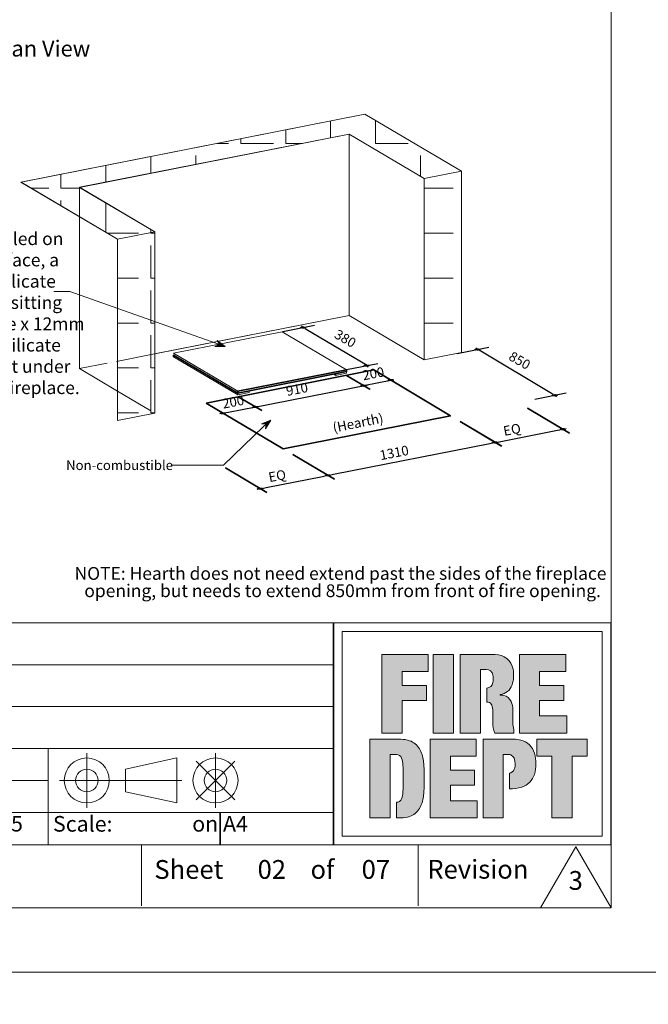
# Model space of a CAD drawing. Units: millimetres. Extents: x 28174 to 44969, y 29330 to 41206.
# Drawn here: x 38734 to 40685, y 35168 to 38227 of the extents above; entities that cross this region are included whole.
import ezdxf

# ---------------------------------------------------------------- set-up
doc = ezdxf.new("R2010")
doc.units = ezdxf.units.MM
doc.header["$LTSCALE"] = 5
doc.linetypes.add('ACAD_ISO04W100', pattern=[30, 24, -3, 0, -3])
for name, color, linetype, lineweight in [('01 TFD - SHEET', 7, 'Continuous', 0), ('01 TFD DASHED LINES', 7, 'ACAD_ISO04W100', 9), ('01 TFD DETAILS', 7, 'Continuous', 5), ('01 TFD DIMENSIONS', 252, 'Continuous', 5), ('01 TFD HATCH', 7, 'Continuous', 0), ('01 TFD LOGO', 7, 'Continuous', 0), ('01 TFD TEXT', 7, 'Continuous', 5)]:
    doc.layers.add(name, color=color, linetype=linetype, lineweight=lineweight)
doc.styles.add('PDF Arial', font='arial.ttf', dxfattribs={"height": 29})
doc.styles.add('PDF Arial Bold', font='arialbd.ttf')

# ---------------------------------------------------------------- blocks, each defined once
blk = doc.blocks.new('A$Cc8a5fc6a')
h = blk.add_hatch()
h.set_pattern_fill('ANGLE', color=256)
h.set_pattern_definition([(0, (0, 0), (0, 6.985), [5.08, -1.905]), (90, (0, 0), (-6.985, 4e-16), [5.08, -1.905])])
h.paths.add_polyline_path([(341.5, 686.5), (175, 686.5), (175, 402.5), (248, 402.5), (248, 520.5), (335.5, 520.5), (335.5, 574.5), (248, 574.5), (248, 624.5), (341.5, 624.5)])
h.paths.add_polyline_path([(433, 686.5), (359.5, 686.5), (359.5, 402.5), (433, 402.5)])
h.paths.add_polyline_path([(583.5, 686.5), (457.5, 686.5), (457.5, 402.5), (530.5, 402.5), (530.5, 632.5), (550.6, 632.5, -0.358494), (575.2, 612.3, -0.097261), (575.2, 584.6, -0.331807), (553, 564.5), (553, 514.5), (558.1, 513.9, -0.29207), (571, 503.3, -0.079187), (574.5, 481.6), (574.5, 441.5, 0.09535), (582, 402.5), (650, 402.5), (650, 415.5, -0.059786), (647, 440.5), (647, 487.6, 0.104149), (640.9, 516.5, 0.240079), (613.9, 538.6, 0.051261), (601, 540), (601, 542, 0.300901), (644.2, 576.4, 0.125921), (647.8, 633.3, 0.360305)])
h.paths.add_polyline_path([(837.5, 686.5), (671, 686.5), (671, 402.5), (841, 402.5), (841, 464.5), (743, 464.5), (743, 520.5), (830.5, 520.5), (830.5, 574.5), (743, 574.5), (743, 624.5), (837.5, 624.5)])
h.paths.add_polyline_path([(243.8, 380.5), (131.8, 380.5), (131.8, 96.5), (205.3, 96.5), (205.3, 325.5), (227.3, 325.5, -0.310569), (246, 312.7, -0.082764), (250.9, 288.5, -0.017683), (251, 190.2, -0.083825), (246, 165.8, -0.30976), (227.3, 153), (227.3, 96.5), (243.8, 96.5, 0.082953), (274.7, 101.7, 0.179417), (310.6, 131, 0.107548), (324.5, 173.9, 0.050586), (324.5, 303.1, 0.107548), (310.6, 346, 0.179417), (274.7, 375.3, 0.082953)])
h.paths.add_polyline_path([(515.3, 380.5), (348.8, 380.5), (348.8, 96.5), (518.8, 96.5), (518.8, 158.5), (421.8, 158.5), (421.8, 215), (509.3, 215), (509.3, 269.5), (421.8, 269.5), (421.8, 319.5), (515.3, 319.5)])
h.paths.add_polyline_path([(675.9, 377.2, 0.06345), (649.8, 380.5), (539.8, 380.5), (539.8, 96.5), (612.3, 96.5), (612.3, 326), (629.3, 326, -0.140507), (642.5, 322.2, -0.186579), (652.9, 308.4, -0.124405), (653.8, 277, -0.051911), (652.1, 272.2, -0.240019), (634.3, 258), (634.3, 202, 0.086174), (679.4, 208.1, 0.246915), (724.6, 253.7, 0.149233), (724.6, 330.5, 0.260957)])
h.paths.add_polyline_path([(915.1, 380.5), (733.1, 380.5), (733.1, 319.5), (787.6, 319.5), (787.6, 96.5), (860.6, 96.5), (860.6, 319.5), (915.1, 319.5)])
for p, q in [((1000, 800), (0, 800)), ((0, 800), (0, 0)), ((1.5, 0), (1.5, 800)), ((1.5, 800), (1001.5, 800)), ((1000, 0), (1000, 800)), ((1001.5, 800), (1001.5, 0)), ((31.5, 768.5), (968.5, 768.5)), ((31.5, 31.5), (31.5, 768.5)), ((968.5, 768.5), (968.5, 31.5)), ((175, 686.5), (341.5, 686.5)), ((175, 686.5), (175, 402.5)), ((341.5, 624.5), (341.5, 686.5)), ((359.5, 686.5), (359.5, 402.5)), ((359.5, 686.5), (433, 686.5)), ((433, 686.5), (433, 402.5)), ((457.5, 686.5), (583.5, 686.5)), ((457.5, 686.5), (457.5, 402.5)), ((671, 686.5), (671, 402.5)), ((671, 686.5), (837.5, 686.5)), ((837.5, 686.5), (837.5, 624.5)), ((248, 624.5), (341.5, 624.5)), ((248, 574.5), (248, 624.5)), ((530.5, 402.5), (530.5, 632.5)), ((530.5, 632.5), (550.6, 632.5)), ((837.5, 624.5), (743, 624.5)), ((743, 624.5), (743, 574.5)), ((335.5, 574.5), (248, 574.5)), ((335.5, 520.5), (335.5, 574.5)), ((743, 574.5), (830.5, 574.5)), ((830.5, 574.5), (830.5, 520.5)), ((553, 564.5), (553, 514.5)), ((601, 542), (601, 540)), ((248, 402.5), (248, 520.5)), ((248, 520.5), (335.5, 520.5)), ((558.1, 513.9), (553, 514.5)), ((830.5, 520.5), (743, 520.5)), ((743, 520.5), (743, 464.5)), ((574.5, 441.5), (574.5, 481.6)), ((647, 440.5), (647, 487.6)), ((743, 464.5), (841, 464.5)), ((841, 464.5), (841, 402.5)), ((175, 402.5), (248, 402.5)), ((359.5, 402.5), (433, 402.5)), ((457.5, 402.5), (530.5, 402.5)), ((582, 402.5), (650, 402.5)), ((650, 415.5), (650, 402.5)), ((671, 402.5), (841, 402.5)), ((131.8, 380.5), (243.8, 380.5)), ((131.8, 380.5), (131.8, 96.5)), ((348.8, 380.5), (515.3, 380.5)), ((348.8, 380.5), (348.8, 96.5)), ((515.3, 380.5), (515.3, 319.5)), ((539.8, 380.5), (649.8, 380.5)), ((539.8, 380.5), (539.8, 96.5)), ((733.1, 380.5), (915.1, 380.5)), ((733.1, 380.5), (733.1, 319.5)), ((915.1, 319.5), (915.1, 380.5)), ((205.3, 325.5), (227.3, 325.5)), ((205.3, 325.5), (205.3, 96.5)), ((612.3, 326), (629.3, 326)), ((612.3, 96.5), (612.3, 326)), ((515.3, 319.5), (421.8, 319.5)), ((421.8, 319.5), (421.8, 269.5)), ((733.1, 319.5), (787.6, 319.5)), ((787.6, 319.5), (787.6, 96.5)), ((860.6, 96.5), (860.6, 319.5)), ((860.6, 319.5), (915.1, 319.5)), ((421.8, 269.5), (509.3, 269.5)), ((509.3, 269.5), (509.3, 215)), ((634.3, 202), (634.3, 258)), ((509.3, 215), (421.8, 215)), ((421.8, 215), (421.8, 158.5)), ((227.3, 153), (227.3, 96.5)), ((421.8, 158.5), (518.8, 158.5)), ((518.8, 158.5), (518.8, 96.5)), ((131.8, 96.5), (205.3, 96.5)), ((227.3, 96.5), (243.8, 96.5)), ((348.8, 96.5), (518.8, 96.5)), ((539.8, 96.5), (612.3, 96.5)), ((787.6, 96.5), (860.6, 96.5)), ((0, 0), (1000, 0)), ((1001.5, 0), (1.5, 0)), ((968.5, 31.5), (31.5, 31.5))]:
    blk.add_line(p, q)
for centre, radius, start, end in [((583.5, 621.1), 65.4, 10.7426, 90), ((550.6, 607.5), 25, 11.1103, 90), ((504.5, 598.4), 72, 348.8897, 11.1103), ((534.8, 611.9), 115, 342.0347, 10.7426), ((550.6, 589.4), 25, 275.4648, 348.8897), ((596.6, 591.8), 50, 275.0484, 342.0347), ((600.5, 476.6), 63.4, 77.7834, 89.5212), ((605.8, 501), 38.4, 23.7834, 77.7834), ((556.3, 498.5), 15.5, 18.1105, 83.2364), ((504.5, 481.6), 70, 0, 18.1105), ((575.2, 487.6), 71.8, 0, 23.7834), ((679.5, 441.5), 105, 180, 201.7868), ((752.7, 440.5), 105.7, 180, 193.6855), ((243.8, 285.5), 95, 71.0319, 90), ((253, 312.3), 66.7, 30.3455, 71.0319), ((649.8, 276.5), 104, 75.4778, 90), ((658.6, 310.4), 69, 16.9755, 75.4778), ((227.3, 305.5), 20, 20.9872, 90), ((219.2, 292.5), 105.9, 5.7917, 30.3455), ((629.3, 301.1), 24.9, 58.0076, 90), ((629.8, 301.9), 24, 15.7328, 58.0076), ((598.8, 292.1), 131.5, 343.0245, 16.9755), ((176, 285.8), 75, 2.0622, 20.9872), ((-1137.7, 238.5), 1389.5, 358.0099, 2.0622), ((-312.8, 238.5), 640.6, 354.2083, 5.7917), ((591.3, 291), 64, 347.3669, 15.7328), ((629.3, 282.6), 25.1, 281.4934, 335.4805), ((629.8, 282.4), 24.5, 335.4805, 347.3669), ((658.6, 273.9), 69, 287.5455, 343.0245), ((176, 192.9), 75, 338.8435, 358.0099), ((639.3, 334.8), 132.9, 267.8446, 287.5455), ((227.3, 173), 20, 270, 338.8435), ((219.2, 184.5), 105.9, 329.6545, 354.2083), ((253, 164.7), 66.7, 288.9681, 329.6545), ((243.8, 191.5), 95, 270, 288.9681)]:
    blk.add_arc(centre, radius, start, end)

msp = doc.modelspace()

# ---------------------------------------------------------------- hatches: boundary and pattern name
at = {"layer": '01 TFD HATCH', "lineweight": 18, "true_color": 0xebeae8}
h = msp.add_hatch(dxfattribs=at)
h.set_pattern_fill('ANGLE', color=254, scale=19.971918)
h.set_pattern_definition([(0, (-579279.18, -701806.9), (0, 139.50385), [101.457345, -38.046504]), (90, (-579279.18, -701806.9), (-139.50385, 9e-15), [101.457345, -38.046504])])
h.paths.add_polyline_path([(39153.7, 37568.1), (39037.9, 37544.8), (39037.9, 36981.9), (39153.7, 37004.7)])
h.paths.add_polyline_path([(40104.8, 37755.9), (39805.3, 37933), (38738, 37722.4), (39037.9, 37544.8), (39153.7, 37568.1), (38920.2, 37705.7), (39756.6, 37871.1), (39989.6, 37733.1)])
h.paths.add_polyline_path([(40104.8, 37755.9), (39989.6, 37733.1), (39989.6, 37169.7), (40105.3, 37192.6)])

# ---------------------------------------------------------------- linework, layer by layer
at = {"layer": '01 TFD - SHEET'}
for points in [[(36571.7, 35268.2), (40770.3, 35268.2), (40770.3, 41206.3), (36571.7, 41206.3)], [(36771.6, 35468.2), (40570.4, 35468.2), (40570.4, 41006.3), (36771.6, 41006.3)], [(39062.5, 35898.5), (39062.5, 35828.6), (39222.3, 35793.7), (39222.3, 35933.5)], [(40460.8, 35657.9), (40351.3, 35468.2), (40570.4, 35468.2)], [(36571.7, 29330.2), (40770.3, 29330.2), (40770.3, 35268.2), (36571.7, 35268.2)]]:
    msp.add_lwpolyline(points, close=True, dxfattribs=at)
for points in [[(37095.2, 35474.1), (37095.2, 36352.9), (40570.4, 36352.9)], [(39707.8, 36352.9), (39707.8, 35663.9)], [(37095.2, 36223.1), (39707.8, 36223.1)], [(37095.2, 36093.3), (39707.8, 36093.3)], [(37095.2, 35963.4), (39707.8, 35963.4)], [(38822.8, 35963.4), (38822.8, 35663.9)], [(38942.6, 35778.7), (38942.6, 35948.5)], [(39342.1, 35778.7), (39342.1, 35948.5)], [(39282.1, 35803.6), (39402.1, 35923.6)], [(39402.1, 35803.6), (39282.1, 35923.6)], [(37095.2, 35863.6), (38822.8, 35863.6)], [(38857.8, 35863.6), (39237.2, 35863.6)], [(37095.2, 35763.7), (39707.8, 35763.7)], [(40570.4, 35663.9), (37095.2, 35663.9)], [(39112.4, 35663.9), (39112.4, 35474.1)], [(39971.2, 35663.9), (39971.2, 35474.1)]]:
    msp.add_lwpolyline(points, dxfattribs=at)
at = {"layer": '01 TFD - SHEET', "lineweight": 35}
msp.add_lwpolyline([(39356.1, 35663.9), (39356.1, 35763.7)], dxfattribs=at)
at = {"layer": '01 TFD - SHEET'}
for centre, radius in [((38942.6, 35863.6), 69.9), ((39342.1, 35863.6), 69.9), ((38942.6, 35863.6), 34.9), ((39342.1, 35863.6), 34.9)]:
    msp.add_circle(centre, radius, dxfattribs=at)
at = {"layer": '01 TFD DASHED LINES'}
for p, q in [((38920.2, 37706.2), (38920.2, 37614.8)), ((39153.1, 37188.5), (38920.2, 37142.8)), ((39037.9, 37072.7), (39153.7, 37004.7))]:
    msp.add_line(p, q, dxfattribs=at)
at = {"layer": '01 TFD DETAILS'}
for p, q in [((39989.6, 37733.1), (40105.3, 37755.9)), ((40105.3, 37755.9), (40105.3, 37192.6)), ((39989.6, 37169.7), (39989.6, 37733.1)), ((40105.3, 37192.6), (39989.6, 37169.7))]:
    msp.add_line(p, q, dxfattribs=at)
at = {"layer": '01 TFD DETAILS', "color": 7, "lineweight": 18}
for p, q in [((39211.8, 37191.3), (39549.5, 37257.2)), ((39549.5, 37257.2), (39748.9, 37139.5)), ((39411.8, 37073), (39211.8, 37191.3)), ((39211.8, 37179.5), (39411.8, 37061.6)), ((39748.9, 37133.5), (39748.9, 37128.3)), ((39714.4, 37121.3), (39707.4, 37125.3)), ((39748.9, 37128.3), (39714.4, 37121.3)), ((39446.3, 37073.7), (39446.3, 37068.6)), ((39446.3, 37068.6), (39411.8, 37061.6)), ((39411.8, 37066.9), (39411.8, 37061.6))]:
    msp.add_line(p, q, dxfattribs=at)
at = {"layer": '01 TFD DETAILS'}
for points in [[(40105.3, 37755.9), (39805.3, 37933), (38738, 37722.4), (39037.9, 37544.8)], [(40105.3, 37755.9), (39805.3, 37933.6), (38738.5, 37722.4), (39037.9, 37545.3)], [(39153.7, 37189), (39756.6, 37307.7), (39756.6, 37871.1), (38920.2, 37706.2), (39153.7, 37568.1), (39153.7, 37004.7), (39037.9, 36981.9), (39037.9, 37545.3), (39153.7, 37568.1)], [(39153.1, 37188.5), (39756.6, 37307.8), (39756.6, 37871.1), (38920.2, 37705.7), (39153.7, 37568.1), (39153.7, 37004.7), (39037.9, 36981.9), (39037.9, 37544.8), (39153.7, 37568.1)], [(39756.6, 37871.1), (39989.6, 37733.1)], [(39756.6, 37871.1), (39989.6, 37733.1)], [(39037.9, 37072.7), (38920.2, 37142.8), (38920.2, 37614.8)], [(39756.6, 37307.7), (39989.6, 37169.7)]]:
    msp.add_lwpolyline(points, dxfattribs=at)
msp.add_lwpolyline([(39989.6, 37733.1), (39989.6, 37169.7), (40105.3, 37192.6), (40105.3, 37755.9)], close=True, dxfattribs=at)
msp.add_lwpolyline([(39989.6, 37733.1), (39989.6, 37169.7), (40105.3, 37192.6), (40105.3, 37755.9)], close=True, dxfattribs=at)
at = {"layer": '01 TFD DETAILS', "lineweight": 35}
for points in [[(39211.8, 37179.5), (39211.8, 37185.1), (39411.8, 37066.9)], [(39714.4, 37121.3), (39714.4, 37126.6), (39748.9, 37133.5)]]:
    msp.add_lwpolyline(points, dxfattribs=at)
for points in [[(39312.8, 37035.8), (39833.7, 37138.8), (40071.3, 36996.1), (40071.3, 36996.1), (39552.1, 36893.6), (39552.1, 36893.6)], [(39411.8, 37073), (39411.8, 37066.9), (39748.9, 37133.5), (39748.9, 37139.5)]]:
    msp.add_lwpolyline(points, close=True, dxfattribs=at)
at = {"layer": '01 TFD DIMENSIONS', "color": 251, "lineweight": 18, "true_color": 0x636466}
msp.add_lwpolyline([(38840.8, 37382.9), (38890.5, 37382.9), (39343.3, 37221.5), (39371.7, 37211.3), (39340.2, 37211.8), (39353.4, 37217.9), (39346.8, 37230.6), (39371.7, 37211.3)], dxfattribs=at)
at = {"layer": '01 TFD DIMENSIONS', "color": 8, "lineweight": 25, "true_color": 0x808080}
for points in [[(39550.9, 37258.1), (39648.9, 37277.4)], [(39812.5, 37152.6), (39812.5, 37152.6), (39624, 37264.8), (39619, 37267.8)], [(40092.1, 37190), (40190.1, 37209.3)], [(40390.5, 37063.1), (40385.4, 37066.1), (40165.2, 37196.6), (40160.1, 37199.7)], [(39748.3, 37139.9), (39845.8, 37159.2)], [(39822.5, 37078.1), (39748.2, 37121.9), (39821.4, 37078.6)], [(39801.9, 37090.2), (39886.2, 37107.3), (39886.2, 37107.3), (39886.2, 37107.3)], [(39452.6, 37021.4), (39452.6, 37021.4), (39816.1, 37092.9), (39816.1, 37092.9)], [(40332.7, 37047.9), (40430.1, 37067.2)], [(39373.9, 37006.1), (39382.6, 37007.6), (39467.2, 37024.6), (39467.2, 37024.6)], [(40440.3, 36942.8), (40310.4, 37020), (40440.3, 36942.8)], [(40231.1, 36901.7), (40101.2, 36978.4), (40230.1, 36902.2)], [(40219.5, 36914.9), (40228.1, 36916.9), (40403.2, 36951.4), (40411.8, 36953)], [(39699.8, 36812.9), (39708.4, 36814.9), (40193.1, 36910.3), (40201.7, 36912.4)], [(39501.8, 36758.1), (39372.9, 36834.7), (39501.8, 36758.1)], [(39490.7, 36771.8), (39499.3, 36773.3), (39673.9, 36807.8), (39682.5, 36809.8)]]:
    msp.add_lwpolyline(points, dxfattribs=at)
at = {"layer": '01 TFD DIMENSIONS', "color": 143, "lineweight": 25, "true_color": 0x7aafdf}
for points in [[(39609.3, 37273.4), (39612.3, 37273.9), (39609.3, 37273.4)], [(40150.5, 37205.2), (40153.5, 37205.7), (40150.5, 37205.2)], [(39816.3, 37149.1), (39812.8, 37149.1), (39816.3, 37149.1)], [(39878.2, 37105.8), (39876.7, 37106.8), (39878.2, 37105.8)], [(39793.5, 37088.2), (39792.5, 37089.2), (39793.5, 37088.2)], [(39810.3, 37091.8), (39811.3, 37090.7), (39810.3, 37091.8)], [(40400.7, 37057), (40397.1, 37057), (40400.7, 37057)], [(39457.4, 37022.6), (39456.4, 37023.6), (39457.4, 37022.6)], [(39474.7, 37025.6), (39475.7, 37024.6), (39474.7, 37025.6)], [(39356.7, 37002.5), (39355.2, 37003.5), (39356.7, 37002.5)], [(40429.1, 36956.5), (40430.1, 36955.5), (40429.1, 36956.5)], [(40202.2, 36911.8), (40201.2, 36912.9), (40202.2, 36911.8)], [(40219, 36915.4), (40220, 36914.4), (40219, 36915.4)], [(39682.5, 36809.8), (39681.5, 36810.9), (39682.5, 36809.8)], [(39699.8, 36812.9), (39700.8, 36811.9), (39699.8, 36812.9)], [(39473.4, 36768.2), (39471.9, 36769.2), (39473.4, 36768.2)]]:
    msp.add_lwpolyline(points, close=True, dxfattribs=at)
at = {"layer": '01 TFD DIMENSIONS', "color": 8, "lineweight": 25, "true_color": 0x808080}
for points in [[(39485.9, 37012.4), (39412.8, 37055.6)], [(39711, 36799.7), (39582, 36875.8)]]:
    msp.add_lwpolyline(points, close=True, dxfattribs=at)
at = {"layer": '01 TFD DIMENSIONS', "color": 8, "lineweight": 18, "true_color": 0x808080}
msp.add_lwpolyline([(39203.7, 36843.1), (39367.1, 36843.1), (39491, 36963.4), (39513.8, 36983.2), (39497.6, 36956.3), (39499.1, 36970.5), (39484.4, 36971), (39513.8, 36983.2)], dxfattribs=at)
msp.add_lwpolyline([(39499.1, 36970.5), (39484.4, 36971), (39499.1, 36970.5)], close=True, dxfattribs=at)
at = {"layer": '01 TFD DIMENSIONS', "color": 143, "true_color": 0x7aafdf, "transparency": 33554559}
for points in [[(39609.3, 37273.4), (39604.7, 37271.9), (39604.2, 37270.8)], [(39609.3, 37273.4), (39604.2, 37270.8), (39604.7, 37269.4)], [(39609.3, 37273.4), (39606.7, 37272.9), (39604.7, 37271.9)], [(39609.3, 37273.4), (39604.7, 37269.4), (39606.7, 37268.3)], [(39609.3, 37273.4), (39606.7, 37268.3), (39609.3, 37267.8)], [(39609.3, 37273.4), (39619, 37273.4), (39615.9, 37273.9)], [(39609.3, 37273.4), (39615.9, 37273.9), (39612.3, 37273.9)], [(39609.3, 37273.4), (39609.3, 37267.8), (39612.3, 37267.3)], [(39609.3, 37273.4), (39612.3, 37267.3), (39615.9, 37267.3)], [(39609.3, 37273.4), (39615.9, 37267.3), (39619, 37267.8)], [(39609.3, 37273.4), (39619, 37267.8), (39622, 37268.3)], [(39609.3, 37273.4), (39622, 37268.3), (39623.5, 37269.4)], [(39609.3, 37273.4), (39623.5, 37269.4), (39624, 37270.8)], [(39609.3, 37273.4), (39624, 37270.8), (39623.5, 37271.9)], [(39609.3, 37273.4), (39623.5, 37271.9), (39622, 37272.9)], [(39609.3, 37273.4), (39622, 37272.9), (39619, 37273.4)], [(40150.5, 37205.2), (40145.9, 37203.7), (40145.4, 37202.7)], [(40150.5, 37205.2), (40145.4, 37202.7), (40145.9, 37201.2)], [(40150.5, 37205.2), (40147.9, 37204.7), (40145.9, 37203.7)], [(40150.5, 37205.2), (40145.9, 37201.2), (40147.9, 37200.1)], [(40150.5, 37205.2), (40147.9, 37200.1), (40150.5, 37199.7)], [(40150.5, 37205.2), (40160.1, 37205.2), (40157.1, 37205.7)], [(40150.5, 37205.2), (40157.1, 37205.7), (40153.5, 37205.7)], [(40150.5, 37205.2), (40150.5, 37199.7), (40153.5, 37199.1)], [(40150.5, 37205.2), (40153.5, 37199.1), (40157.1, 37199.1)], [(40150.5, 37205.2), (40157.1, 37199.1), (40160.1, 37199.7)], [(40150.5, 37205.2), (40160.1, 37199.7), (40163.1, 37200.1)], [(40150.5, 37205.2), (40163.1, 37200.1), (40164.7, 37201.2)], [(40150.5, 37205.2), (40164.7, 37201.2), (40165.2, 37202.7)], [(40150.5, 37205.2), (40165.2, 37202.7), (40164.7, 37203.7)], [(40150.5, 37205.2), (40164.7, 37203.7), (40163.1, 37204.7)], [(40150.5, 37205.2), (40163.1, 37204.7), (40160.1, 37205.2)], [(39816.3, 37149.1), (39801.6, 37153.6), (39801.1, 37152.1)], [(39816.3, 37149.1), (39801.1, 37152.1), (39801.6, 37151.1)], [(39816.3, 37149.1), (39803.6, 37154.6), (39801.6, 37153.6)], [(39816.3, 37149.1), (39801.6, 37151.1), (39803.6, 37150.1)], [(39816.3, 37149.1), (39806.1, 37155.1), (39803.6, 37154.6)], [(39816.3, 37149.1), (39803.6, 37150.1), (39806.1, 37149.1)], [(39816.3, 37149.1), (39809.2, 37155.6), (39806.1, 37155.1)], [(39816.3, 37149.1), (39806.1, 37149.1), (39809.2, 37149.1)], [(39816.3, 37149.1), (39812.8, 37155.6), (39809.2, 37155.6)], [(39816.3, 37149.1), (39809.2, 37149.1), (39812.8, 37149.1)], [(39816.3, 37149.1), (39816.3, 37155.1), (39812.8, 37155.6)], [(39816.3, 37149.1), (39818.8, 37154.6), (39816.3, 37155.1)], [(39816.3, 37149.1), (39820.4, 37153.6), (39818.8, 37154.6)], [(39816.3, 37149.1), (39820.9, 37152.1), (39820.4, 37153.6)], [(39816.3, 37149.1), (39820.4, 37151.1), (39820.9, 37152.1)], [(39816.3, 37149.1), (39818.8, 37150.1), (39820.4, 37151.1)], [(39878.2, 37105.8), (39878.2, 37109.3), (39876.7, 37108.3)], [(39878.2, 37105.8), (39876.7, 37108.3), (39876.7, 37106.8)], [(39878.2, 37105.8), (39892.9, 37110.4), (39889.9, 37110.9)], [(39878.2, 37105.8), (39889.9, 37110.9), (39886.8, 37110.9)], [(39878.2, 37105.8), (39886.8, 37110.9), (39883.3, 37110.9)], [(39878.2, 37105.8), (39883.3, 37110.9), (39880.2, 37110.4)], [(39878.2, 37105.8), (39895.4, 37109.3), (39892.9, 37110.4)], [(39878.2, 37105.8), (39880.2, 37110.4), (39878.2, 37109.3)], [(39878.2, 37105.8), (39896.5, 37108.3), (39895.4, 37109.3)], [(39878.2, 37105.8), (39896.5, 37106.8), (39896.5, 37108.3)], [(39878.2, 37105.8), (39895.4, 37105.8), (39896.5, 37106.8)], [(39878.2, 37105.8), (39880.2, 37104.8), (39883.3, 37104.3)], [(39878.2, 37105.8), (39883.3, 37104.3), (39886.8, 37104.3)], [(39878.2, 37105.8), (39886.8, 37104.3), (39889.9, 37104.3)], [(39878.2, 37105.8), (39889.9, 37104.3), (39892.9, 37104.8)], [(39878.2, 37105.8), (39892.9, 37104.8), (39895.4, 37105.8)], [(39810.3, 37091.8), (39793.1, 37091.8), (39791.5, 37090.7)], [(39810.3, 37091.8), (39791.5, 37090.7), (39791.5, 37089.7)], [(39810.3, 37091.8), (39791.5, 37089.7), (39793.1, 37088.7)], [(39793.5, 37088.2), (39793.5, 37091.3), (39792.5, 37090.3)], [(39793.5, 37088.2), (39792.5, 37090.3), (39792.5, 37089.2)], [(39810.3, 37091.8), (39795.1, 37092.8), (39793.1, 37091.8)], [(39810.3, 37091.8), (39793.1, 37088.7), (39795.1, 37087.7)], [(39793.5, 37088.2), (39805.7, 37092.8), (39802.1, 37093.3)], [(39793.5, 37088.2), (39802.1, 37093.3), (39798.6, 37092.8)], [(39793.5, 37088.2), (39808.8, 37092.3), (39805.7, 37092.8)], [(39793.5, 37088.2), (39798.6, 37092.8), (39796.1, 37092.3)], [(39793.5, 37088.2), (39810.8, 37091.3), (39808.8, 37092.3)], [(39793.5, 37088.2), (39796.1, 37092.3), (39793.5, 37091.3)], [(39793.5, 37088.2), (39812.3, 37090.3), (39810.8, 37091.3)], [(39793.5, 37088.2), (39812.3, 37089.2), (39812.3, 37090.3)], [(39793.5, 37088.2), (39810.8, 37088.2), (39812.3, 37089.2)], [(39793.5, 37088.2), (39796.1, 37087.2), (39798.6, 37086.7)], [(39793.5, 37088.2), (39798.6, 37086.7), (39802.1, 37086.2)], [(39793.5, 37088.2), (39802.1, 37086.2), (39805.7, 37086.7)], [(39793.5, 37088.2), (39805.7, 37086.7), (39808.8, 37087.2)], [(39793.5, 37088.2), (39808.8, 37087.2), (39810.8, 37088.2)], [(39810.3, 37091.8), (39798.1, 37093.3), (39795.1, 37092.8)], [(39810.3, 37091.8), (39795.1, 37087.7), (39798.1, 37087.2)], [(39810.3, 37091.8), (39801.7, 37093.8), (39798.1, 37093.3)], [(39810.3, 37091.8), (39798.1, 37087.2), (39801.7, 37086.7)], [(39810.3, 37091.8), (39804.7, 37093.3), (39801.7, 37093.8)], [(39810.3, 37091.8), (39801.7, 37086.7), (39804.7, 37087.2)], [(39810.3, 37091.8), (39807.8, 37092.8), (39804.7, 37093.3)], [(39810.3, 37091.8), (39804.7, 37087.2), (39807.8, 37087.7)], [(39810.3, 37091.8), (39807.8, 37087.7), (39810.3, 37088.7)], [(39810.3, 37091.8), (39810.3, 37088.7), (39811.3, 37089.7)], [(39810.3, 37091.8), (39811.3, 37089.7), (39811.3, 37090.7)], [(40400.7, 37057), (40386, 37061.6), (40385.4, 37060.1)], [(40400.7, 37057), (40385.4, 37060.1), (40386, 37059.1)], [(40400.7, 37057), (40388, 37062.6), (40386, 37061.6)], [(40400.7, 37057), (40386, 37059.1), (40388, 37058)], [(40400.7, 37057), (40390.5, 37063.1), (40388, 37062.6)], [(40400.7, 37057), (40388, 37058), (40390.5, 37057)], [(40400.7, 37057), (40393.6, 37063.6), (40390.5, 37063.1)], [(40400.7, 37057), (40390.5, 37057), (40393.6, 37057)], [(40400.7, 37057), (40397.1, 37063.6), (40393.6, 37063.6)], [(40400.7, 37057), (40393.6, 37057), (40397.1, 37057)], [(40400.7, 37057), (40400.7, 37063.1), (40397.1, 37063.6)], [(40400.7, 37057), (40403.2, 37062.6), (40400.7, 37063.1)], [(40400.7, 37057), (40404.7, 37061.6), (40403.2, 37062.6)], [(40400.7, 37057), (40405.3, 37060.1), (40404.7, 37061.6)], [(40400.7, 37057), (40404.7, 37059.1), (40405.3, 37060.1)], [(40400.7, 37057), (40403.2, 37058), (40404.7, 37059.1)], [(39457.4, 37022.6), (39457.4, 37025.6), (39456.4, 37024.6)], [(39474.7, 37025.6), (39457.4, 37025.6), (39456.4, 37024.6)], [(39474.7, 37025.6), (39456.4, 37024.6), (39456.4, 37023.6)], [(39474.7, 37025.6), (39456.4, 37023.6), (39457.4, 37022.6)], [(39457.4, 37022.6), (39456.4, 37024.6), (39456.4, 37023.6)], [(39457.4, 37022.6), (39469.7, 37027.1), (39466.1, 37027.6)], [(39457.4, 37022.6), (39466.1, 37027.6), (39462.5, 37027.1)], [(39457.4, 37022.6), (39472.7, 37026.6), (39469.7, 37027.1)], [(39457.4, 37022.6), (39462.5, 37027.1), (39459.5, 37026.6)], [(39457.4, 37022.6), (39474.7, 37025.6), (39472.7, 37026.6)], [(39457.4, 37022.6), (39459.5, 37026.6), (39457.4, 37025.6)], [(39474.7, 37025.6), (39459.5, 37026.6), (39457.4, 37025.6)], [(39457.4, 37022.6), (39475.7, 37024.6), (39474.7, 37025.6)], [(39474.7, 37025.6), (39457.4, 37022.6), (39459.5, 37021.6)], [(39457.4, 37022.6), (39475.7, 37023.6), (39475.7, 37024.6)], [(39457.4, 37022.6), (39474.7, 37022.6), (39475.7, 37023.6)], [(39457.4, 37022.6), (39459.5, 37021.6), (39462.5, 37021)], [(39457.4, 37022.6), (39462.5, 37021), (39466.1, 37020.5)], [(39457.4, 37022.6), (39466.1, 37020.5), (39469.7, 37021)], [(39457.4, 37022.6), (39469.7, 37021), (39472.7, 37021.6)], [(39457.4, 37022.6), (39472.7, 37021.6), (39474.7, 37022.6)], [(39474.7, 37025.6), (39462.5, 37027.1), (39459.5, 37026.6)], [(39474.7, 37025.6), (39459.5, 37021.6), (39462.5, 37021)], [(39474.7, 37025.6), (39466.1, 37027.6), (39462.5, 37027.1)], [(39474.7, 37025.6), (39462.5, 37021), (39466.1, 37020.5)], [(39474.7, 37025.6), (39469.7, 37027.1), (39466.1, 37027.6)], [(39474.7, 37025.6), (39466.1, 37020.5), (39469.7, 37021)], [(39474.7, 37025.6), (39472.7, 37026.6), (39469.7, 37027.1)], [(39474.7, 37025.6), (39469.7, 37021), (39472.7, 37021.6)], [(39474.7, 37025.6), (39472.7, 37021.6), (39474.7, 37022.6)], [(39474.7, 37025.6), (39474.7, 37022.6), (39475.7, 37023.6)], [(39474.7, 37025.6), (39475.7, 37023.6), (39475.7, 37024.6)], [(39356.7, 37002.5), (39356.7, 37006.1), (39355.2, 37005)], [(39356.7, 37002.5), (39355.2, 37005), (39355.2, 37003.5)], [(39356.7, 37002.5), (39371.4, 37007.1), (39368.4, 37007.6)], [(39356.7, 37002.5), (39368.4, 37007.6), (39365.3, 37007.6)], [(39356.7, 37002.5), (39365.3, 37007.6), (39361.8, 37007.6)], [(39356.7, 37002.5), (39361.8, 37007.6), (39358.7, 37007.1)], [(39356.7, 37002.5), (39373.9, 37006.1), (39371.4, 37007.1)], [(39356.7, 37002.5), (39358.7, 37007.1), (39356.7, 37006.1)], [(39356.7, 37002.5), (39374.9, 37005), (39373.9, 37006.1)], [(39356.7, 37002.5), (39374.9, 37003.5), (39374.9, 37005)], [(39356.7, 37002.5), (39373.9, 37002.5), (39374.9, 37003.5)], [(39356.7, 37002.5), (39358.7, 37001.5), (39361.8, 37001)], [(39356.7, 37002.5), (39361.8, 37001), (39365.3, 37001)], [(39356.7, 37002.5), (39365.3, 37001), (39368.4, 37001)], [(39356.7, 37002.5), (39368.4, 37001), (39371.4, 37001.5)], [(39356.7, 37002.5), (39371.4, 37001.5), (39373.9, 37002.5)], [(40429.1, 36956.5), (40411.8, 36956.5), (40410.3, 36955.5)], [(40429.1, 36956.5), (40410.3, 36955.5), (40410.3, 36954)], [(40429.1, 36956.5), (40410.3, 36954), (40411.8, 36953)], [(40429.1, 36956.5), (40413.9, 36957.5), (40411.8, 36956.5)], [(40429.1, 36956.5), (40411.8, 36953), (40413.9, 36952)], [(40429.1, 36956.5), (40416.9, 36958.1), (40413.9, 36957.5)], [(40429.1, 36956.5), (40413.9, 36952), (40416.9, 36951.4)], [(40429.1, 36956.5), (40420.5, 36958.1), (40416.9, 36958.1)], [(40429.1, 36956.5), (40416.9, 36951.4), (40420.5, 36951.4)], [(40429.1, 36956.5), (40423.5, 36958.1), (40420.5, 36958.1)], [(40429.1, 36956.5), (40420.5, 36951.4), (40423.5, 36951.4)], [(40429.1, 36956.5), (40426.6, 36957.5), (40423.5, 36958.1)], [(40429.1, 36956.5), (40423.5, 36951.4), (40426.6, 36952)], [(40429.1, 36956.5), (40426.6, 36952), (40429.1, 36953)], [(40429.1, 36956.5), (40429.1, 36953), (40430.1, 36954)], [(40429.1, 36956.5), (40430.1, 36954), (40430.1, 36955.5)], [(40219, 36915.4), (40203.8, 36916.4), (40201.7, 36915.4)], [(40202.2, 36911.8), (40214.4, 36916.4), (40210.8, 36916.9)], [(40202.2, 36911.8), (40210.8, 36916.9), (40207.3, 36916.4)], [(40202.2, 36911.8), (40217.5, 36915.9), (40214.4, 36916.4)], [(40202.2, 36911.8), (40207.3, 36916.4), (40204.8, 36915.9)], [(40219, 36915.4), (40206.8, 36916.9), (40203.8, 36916.4)], [(40219, 36915.4), (40210.4, 36917.4), (40206.8, 36916.9)], [(40219, 36915.4), (40213.4, 36916.9), (40210.4, 36917.4)], [(40219, 36915.4), (40216.4, 36916.4), (40213.4, 36916.9)], [(40219, 36915.4), (40201.7, 36915.4), (40200.2, 36914.4)], [(40219, 36915.4), (40200.2, 36914.4), (40200.2, 36913.4)], [(40219, 36915.4), (40200.2, 36913.4), (40201.7, 36912.4)], [(40202.2, 36911.8), (40202.2, 36914.9), (40201.2, 36913.9)], [(40202.2, 36911.8), (40201.2, 36913.9), (40201.2, 36912.9)], [(40219, 36915.4), (40201.7, 36912.4), (40203.8, 36911.4)], [(40202.2, 36911.8), (40219.5, 36914.9), (40217.5, 36915.9)], [(40202.2, 36911.8), (40204.8, 36915.9), (40202.2, 36914.9)], [(40202.2, 36911.8), (40221, 36913.9), (40219.5, 36914.9)], [(40202.2, 36911.8), (40221, 36912.9), (40221, 36913.9)], [(40202.2, 36911.8), (40219.5, 36911.8), (40221, 36912.9)], [(40202.2, 36911.8), (40204.8, 36910.8), (40207.3, 36910.3)], [(40202.2, 36911.8), (40207.3, 36910.3), (40210.8, 36909.8)], [(40202.2, 36911.8), (40210.8, 36909.8), (40214.4, 36910.3)], [(40202.2, 36911.8), (40214.4, 36910.3), (40217.5, 36910.8)], [(40202.2, 36911.8), (40217.5, 36910.8), (40219.5, 36911.8)], [(40219, 36915.4), (40203.8, 36911.4), (40206.8, 36910.8)], [(40219, 36915.4), (40206.8, 36910.8), (40210.4, 36910.3)], [(40219, 36915.4), (40210.4, 36910.3), (40213.4, 36910.8)], [(40219, 36915.4), (40213.4, 36910.8), (40216.4, 36911.4)], [(40219, 36915.4), (40216.4, 36911.4), (40219, 36912.4)], [(40219, 36915.4), (40219, 36912.4), (40220, 36913.4)], [(40219, 36915.4), (40220, 36913.4), (40220, 36914.4)], [(39682.5, 36809.8), (39682.5, 36812.9), (39681.5, 36811.9)], [(39699.8, 36812.9), (39682.5, 36812.9), (39681.5, 36811.9)], [(39699.8, 36812.9), (39681.5, 36811.9), (39681.5, 36810.9)], [(39699.8, 36812.9), (39681.5, 36810.9), (39682.5, 36809.8)], [(39682.5, 36809.8), (39681.5, 36811.9), (39681.5, 36810.9)], [(39682.5, 36809.8), (39694.7, 36814.4), (39691.2, 36814.9)], [(39682.5, 36809.8), (39691.2, 36814.9), (39687.6, 36814.4)], [(39682.5, 36809.8), (39697.7, 36813.9), (39694.7, 36814.4)], [(39682.5, 36809.8), (39687.6, 36814.4), (39684.6, 36813.9)], [(39682.5, 36809.8), (39699.8, 36812.9), (39697.7, 36813.9)], [(39682.5, 36809.8), (39684.6, 36813.9), (39682.5, 36812.9)], [(39699.8, 36812.9), (39684.6, 36813.9), (39682.5, 36812.9)], [(39682.5, 36809.8), (39700.8, 36811.9), (39699.8, 36812.9)], [(39699.8, 36812.9), (39682.5, 36809.8), (39684.6, 36808.8)], [(39682.5, 36809.8), (39700.8, 36810.9), (39700.8, 36811.9)], [(39682.5, 36809.8), (39699.8, 36809.8), (39700.8, 36810.9)], [(39682.5, 36809.8), (39684.6, 36808.8), (39687.6, 36808.3)], [(39682.5, 36809.8), (39687.6, 36808.3), (39691.2, 36807.8)], [(39682.5, 36809.8), (39691.2, 36807.8), (39694.7, 36808.3)], [(39682.5, 36809.8), (39694.7, 36808.3), (39697.7, 36808.8)], [(39682.5, 36809.8), (39697.7, 36808.8), (39699.8, 36809.8)], [(39699.8, 36812.9), (39687.6, 36814.4), (39684.6, 36813.9)], [(39699.8, 36812.9), (39684.6, 36808.8), (39687.6, 36808.3)], [(39699.8, 36812.9), (39691.2, 36814.9), (39687.6, 36814.4)], [(39699.8, 36812.9), (39687.6, 36808.3), (39691.2, 36807.8)], [(39699.8, 36812.9), (39694.7, 36814.4), (39691.2, 36814.9)], [(39699.8, 36812.9), (39691.2, 36807.8), (39694.7, 36808.3)], [(39699.8, 36812.9), (39697.7, 36813.9), (39694.7, 36814.4)], [(39699.8, 36812.9), (39694.7, 36808.3), (39697.7, 36808.8)], [(39699.8, 36812.9), (39697.7, 36808.8), (39699.8, 36809.8)], [(39699.8, 36812.9), (39699.8, 36809.8), (39700.8, 36810.9)], [(39699.8, 36812.9), (39700.8, 36810.9), (39700.8, 36811.9)], [(39473.4, 36768.2), (39473.4, 36771.8), (39471.9, 36770.8)], [(39473.4, 36768.2), (39471.9, 36770.8), (39471.9, 36769.2)], [(39473.4, 36768.2), (39488.1, 36772.8), (39485.1, 36773.3)], [(39473.4, 36768.2), (39485.1, 36773.3), (39482, 36773.3)], [(39473.4, 36768.2), (39482, 36773.3), (39478.5, 36773.3)], [(39473.4, 36768.2), (39478.5, 36773.3), (39475.4, 36772.8)], [(39473.4, 36768.2), (39490.7, 36771.8), (39488.1, 36772.8)], [(39473.4, 36768.2), (39475.4, 36772.8), (39473.4, 36771.8)], [(39473.4, 36768.2), (39491.7, 36770.8), (39490.7, 36771.8)], [(39473.4, 36768.2), (39491.7, 36769.2), (39491.7, 36770.8)], [(39473.4, 36768.2), (39490.7, 36768.2), (39491.7, 36769.2)], [(39473.4, 36768.2), (39475.4, 36767.2), (39478.5, 36766.7)], [(39473.4, 36768.2), (39478.5, 36766.7), (39482, 36766.7)], [(39473.4, 36768.2), (39482, 36766.7), (39485.1, 36766.7)], [(39473.4, 36768.2), (39485.1, 36766.7), (39488.1, 36767.2)], [(39473.4, 36768.2), (39488.1, 36767.2), (39490.7, 36768.2)]]:
    msp.add_solid(points, dxfattribs=at)
at = {"layer": '01 TFD DIMENSIONS', "transparency": 33554559}
for points in [[(39353.7, 37217.9), (39347.1, 37230.6), (39371.9, 37211.3)], [(39353.7, 37217.9), (39340.4, 37211.8), (39371.9, 37211.3)], [(39499.1, 36970.5), (39484.4, 36971), (39513.8, 36983.2)], [(39499.1, 36970.5), (39497.6, 36956.3), (39513.8, 36983.2)]]:
    msp.add_solid(points, dxfattribs=at)

# ---------------------------------------------------------------- block references
at = {"layer": '01 TFD LOGO', "color": 7, "lineweight": 18, "xscale": 0.8612978302314873, "yscale": 0.8612978302314873, "zscale": 0.8612978302314873}
msp.add_blockref('A$Cc8a5fc6a', (39707.8, 35663.9), dxfattribs=at)

# ---------------------------------------------------------------- texts
at = {"layer": '01 TFD DIMENSIONS', "color": 5, "char_height": 29.92, "attachment_point": 7, "style": 'PDF Arial'}
for s, insert, rotation in [('380', (39703.4, 37232.3), 330.0045), ('850', (40244.6, 37164.1), 330.0045), ('200', (39803, 37097.2), 10.9005), ('910', (39566.3, 37048.8), 10.9005), ('200', (39368.1, 37009.2), 10.9005), ('EQ', (40240.3, 36924.5), 10.9005), ('1310', (39856.8, 36849.2), 10.9005), ('EQ', (39511.5, 36780.9), 10.9005)]:
    msp.add_mtext(s, dxfattribs=dict(at, insert=insert, rotation=rotation))
at = {"layer": '01 TFD TEXT', "attachment_point": 7}
for s, insert, char_height, style in [('Fixing Set-out - Plan View', (38154, 38096.8), 49.755, 'PDF Arial Bold'), ('If fireplace is installed on\\Pa combustible surface, a \\Player of Calcium Silicate \\PBoard (9mm Min), sitting \\Pon two 50mm wide x 12mm \\Pstrips of Calcium Silicate \\PBoard - needs to sit under \\Pthe firebox of the fireplace.', (38243.1, 37051.4), 39.677, 'PDF Arial'), ('Non-combustible', (38878.5, 36818.5), 29.917, 'PDF Arial'), ('opening, but needs to extend 850mm from front of fire opening.', (38935, 36420.7), 39.677, 'PDF Arial'), ('13/10/2025', (38398, 35689.9), 48.61, 'PDF Arial'), ('Scale:', (38837.8, 35689.4), 48.61, 'PDF Arial'), ('on A4', (39269.9, 35689.5), 48.61, 'PDF Arial'), ('Sheet', (39152.4, 35539.8), 58.34, 'PDF Arial'), ('02', (39472.7, 35539.8), 58.34, 'PDF Arial'), ('of', (39637, 35539.8), 58.34, 'PDF Arial'), ('07', (39795.6, 35539.8), 58.34, 'PDF Arial'), ('Revision', (39999.5, 35540.3), 58.34, 'PDF Arial'), ('3', (40438.1, 35505.7), 58.3, 'PDF Arial')]:
    msp.add_mtext(s, dxfattribs=dict(at, insert=insert, char_height=char_height, style=style))
at = {"layer": '01 TFD TEXT', "color": 5, "insert": (39711.3, 36935.2), "char_height": 29.92, "attachment_point": 7, "rotation": 11.3042, "style": 'PDF Arial'}
msp.add_mtext('(Hearth)', dxfattribs=at)
at = {"layer": '01 TFD TEXT', "insert": (38904.7, 36474.5), "char_height": 39.677, "width": 1734.252, "attachment_point": 7, "style": 'PDF Arial'}
msp.add_mtext('NOTE: Hearth does not need extend past the sides of the fireplace', dxfattribs=at)

doc.saveas('drawing.dxf')
